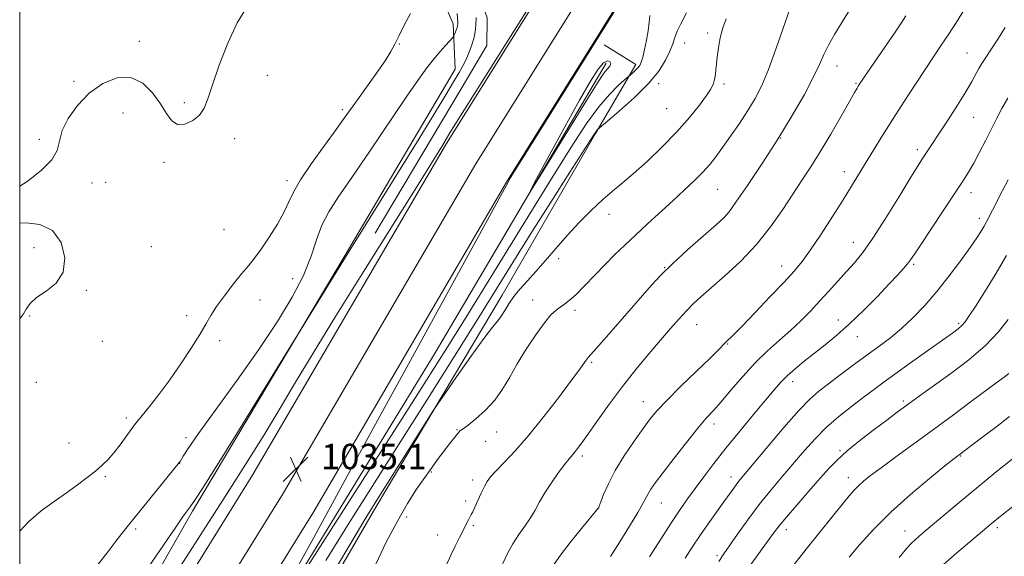
# Model space of a CAD drawing. Extents: x 2179800 to 2182700, y 289800 to 292700.
# Drawn here: x 2180000 to 2180310, y 291070 to 291239 of the extents above; entities that cross this region are included whole.
import ezdxf

# ---------------------------------------------------------------- set-up
doc = ezdxf.new("R2010")
doc.units = 0
doc.header["$MEASUREMENT"] = 0
for name, color, linetype, lineweight in [('BREAKLINE DTM HARD', 7, 'Continuous', 0), ('CONTOUR INDEX', 41, 'Continuous', 13), ('CONTOUR INTERMEDIATE', 44, 'Continuous', 0), ('CONTOUR INTERMEDIATE DEPRESSION', 44, 'Continuous', 0), ('GRID LINE', 7, 'Continuous', 0), ('SPOT ELEVATION', 7, 'Continuous', 0), ('SPOT ELEVATION DTM', 2, 'Continuous', 13)]:
    doc.layers.add(name, color=color, linetype=linetype, lineweight=lineweight)
doc.styles.add('Style-WORKING', font='WORKING.shx')

# ---------------------------------------------------------------- blocks, each defined once
blk = doc.blocks.new('SPOT')
at = {"layer": 'SPOT ELEVATION'}
for p, q in [((-3.91, -3.91), (3.82, 3.81)), ((-1.65, 3.77), (1.72, -3.93))]:
    blk.add_line(p, q, dxfattribs=at)

msp = doc.modelspace()

# ---------------------------------------------------------------- linework, layer by layer
at = {"layer": 'BREAKLINE DTM HARD'}
for points in [[(2180000, 290974.402, 1036.009), (2180015.95, 291002.43, 1035.63), (2180073.51, 291095.41, 1034.93), (2180134.23, 291199.32, 1034.12), (2180194.28, 291295.54, 1034.06), (2180259.61, 291405.98, 1034.68), (2180333.37, 291515.37, 1034.42), (2180381.47, 291575.65, 1034.74), (2180436.42, 291639.27, 1035.35), (2180489.64, 291692.4, 1035.56), (2180555.5, 291753.45, 1035.75), (2180622.86, 291806.85, 1036.54), (2180694.26, 291854.23, 1037.23), (2180761.71, 291896.65, 1038.23), (2180826.3, 291931.89, 1038.65), (2180907.72, 291970.6, 1040.51), (2180981.71, 292001.24, 1042.08), (2181045.62, 292022.92, 1041.93), (2181112.19, 292041.68, 1041.61), (2181118.12, 292043.18, 1041.61)], [(2180000, 290951.664, 1036.44), (2180025.62, 290996.68, 1035.83), (2180083.15, 291089.61, 1035.13), (2180143.86, 291193.5, 1034.32), (2180203.89, 291289.7, 1034.26), (2180269.12, 291399.97, 1034.88), (2180342.44, 291508.71, 1034.62), (2180390.13, 291568.46, 1034.94), (2180444.66, 291631.6, 1035.55), (2180497.44, 291684.29, 1035.76), (2180562.83, 291744.9, 1035.95), (2180629.48, 291797.74, 1036.74), (2180700.37, 291844.78, 1037.43), (2180767.4, 291886.94, 1038.43), (2180831.41, 291921.86, 1038.85), (2180912.29, 291960.32, 1040.71), (2180985.67, 291990.7, 1042.28), (2181048.96, 292012.17, 1042.13), (2181115.24, 292030.85, 1041.81), (2181118.14, 292031.6, 1041.78)], [(2180000, 290928.928, 1036.471), (2180035.29, 290990.93, 1035.63), (2180092.79, 291083.81, 1034.93), (2180153.49, 291187.68, 1034.12), (2180213.5, 291283.86, 1034.06), (2180278.63, 291393.96, 1034.68), (2180351.51, 291502.05, 1034.42), (2180398.79, 291561.27, 1034.74), (2180452.9, 291623.93, 1035.35), (2180505.24, 291676.18, 1035.56), (2180570.16, 291736.35, 1035.75), (2180636.1, 291788.63, 1036.54), (2180706.48, 291835.33, 1037.23), (2180773.09, 291877.23, 1038.23), (2180836.52, 291911.83, 1038.65), (2180916.86, 291950.04, 1040.51), (2180989.63, 291980.16, 1042.08), (2181052.3, 292001.42, 1041.93), (2181118.15, 292019.98, 1041.61)], [(2180143.81, 291249.79, 1032.24), (2180147.39, 291239.53, 1033.08), (2180147.35, 291230.78, 1033.38), (2180139.17, 291217.15, 1033.38), (2180112.05, 291171.6, 1033.34)], [(2180132.94, 291246.42, 1028.26), (2180136.74, 291237.65, 1029.51), (2180137.31, 291223.34, 1031.28), (2180102.66, 291164.59, 1031.9), (2180054.44, 291083.91, 1032.24), (2180000, 290988.243, 1033.679)], [(2180184.28, 291231.02, 1033.06), (2180194.29, 291224.78, 1033.59), (2180181.58, 291203.07, 1036.15), (2180152.09, 291151.98, 1037.44), (2180112.27, 291085.13, 1038.5), (2180074.16, 291019.35, 1038.79), (2180044.22, 290965.7, 1038.5), (2180000, 290885.112, 1039.609)], [(2180000, 290911.045, 1034.953), (2180028.62, 290961.29, 1034.46), (2180080.29, 291050.7, 1033.78), (2180130.65, 291133.29, 1032.62), (2180184.89, 291225.26, 1031.47)]]:
    msp.add_polyline3d(points, dxfattribs=at)
at = {"layer": 'CONTOUR INDEX', "flags": 128}
for points, elevation in [([(2180242.742, 291241.914), (2180240.77, 291236.253), (2180238.48, 291229.592), (2180236.163, 291223.241), (2180234.021, 291218.181), (2180231.91, 291214.072), (2180229.598, 291210.245), (2180226.947, 291206.208), (2180224.19, 291202.191), (2180221.654, 291198.598), (2180219.549, 291195.703), (2180217.609, 291193.248), (2180215.455, 291190.839), (2180212.7791, 291188.1529), (2180209.582, 291185.131), (2180205.941, 291181.783), (2180197.938, 291174.474), (2180194.145, 291170.97), (2180190.799, 291167.811), (2180187.717, 291164.804), (2180184.615, 291161.668), (2180178.104, 291154.9149), (2180175.334, 291152.15), (2180173.2741, 291150.302), (2180171.746, 291149.134), (2180170.459, 291148.265), (2180169.134, 291147.301), (2180167.537, 291145.799), (2180165.444, 291143.305), (2180162.743, 291139.553), (2180159.756, 291135.023), (2180156.914, 291130.383), (2180154.5109, 291126.17), (2180152.279, 291122.393), (2180149.81, 291118.935), (2180146.863, 291115.738), (2180143.86, 291113.002), (2180141.388, 291110.992), (2180139.878, 291109.866), (2180138.801, 291109.165), (2180138.563, 291108.921), (2180137.664, 291107.739), (2180135.467, 291105.003), (2180133.91, 291103.007), (2180132.105, 291100.598), (2180130.054, 291097.7711), (2180127.746, 291094.519), (2180125.1679, 291090.782), (2180122.291, 291086.293), (2180119.085, 291080.735), (2180115.605, 291074.039), (2180112.255, 291067.1379)], 1040), ([(2180137.988, 291240.8529), (2180138.15, 291238.04), (2180138.14, 291237.559), (2180138.068, 291237.064), (2180137.906, 291236.453), (2180137.643, 291235.672), (2180137.095, 291234.204), (2180136.916, 291233.797), (2180136.58, 291233.351), (2180134.381, 291230.9239), (2180132.512, 291228.811), (2180130.472, 291226.3969), (2180128.386, 291223.734), (2180125.751, 291220.079), (2180121.903, 291214.488), (2180110.373, 291197.415), (2180104.727, 291189.116), (2180100.463, 291182.927), (2180097.455, 291178.2721), (2180095.319, 291174.1), (2180093.64, 291169.517), (2180091.882, 291164.272), (2180089.481, 291158.274), (2180085.969, 291151.4321), (2180081.272, 291143.6581), (2180075.415, 291134.862), (2180068.618, 291125.211), (2180056.431, 291108.356), (2180053.122, 291103.645), (2180051.528, 291101.218), (2180050.569, 291099.583), (2180050.384, 291099.306), (2180034.311, 291079.445), (2180032.222, 291076.814), (2180030.121, 291074.097), (2180027.565, 291070.751), (2180024.7419, 291067.132)], 1030), ([(2180311.542, 291214.19), (2180309.655, 291210.9291), (2180308.104, 291207.899), (2180306.533, 291204.662), (2180304.686, 291200.941), (2180302.708, 291197.088), (2180300.847, 291193.617), (2180299.217, 291190.801), (2180297.413, 291187.956), (2180294.898, 291184.162), (2180287.5111, 291173.07), (2180284.2129, 291168.093), (2180282.136, 291164.936), (2180280.926, 291163.141), (2180279.979, 291161.892), (2180278.745, 291160.455), (2180276.903, 291158.442), (2180274.184, 291155.546), (2180270.454, 291151.627), (2180266.118, 291147.198), (2180261.711, 291142.936), (2180257.664, 291139.3641), (2180253.986, 291136.378), (2180250.577, 291133.719), (2180247.378, 291131.183), (2180244.482, 291128.781), (2180242.015, 291126.579), (2180239.987, 291124.533), (2180237.914, 291122.171), (2180231.431, 291114.387), (2180227.058, 291109.093), (2180222.716, 291103.739), (2180218.926, 291098.908), (2180215.716, 291094.68), (2180212.992, 291091.011), (2180210.613, 291087.76), (2180208.241, 291084.3941), (2180205.491, 291080.2821), (2180202.137, 291075.0619), (2180198.599, 291069.449)], 1050), ([(2180312.123, 291113.71), (2180307.68, 291110.294), (2180303.28, 291106.968), (2180295.778, 291101.354), (2180294.543, 291100.379), (2180291.752, 291098.14), (2180286.939, 291094.226), (2180280.885, 291089.121), (2180274.686, 291083.531), (2180269.266, 291078.107), (2180264.864, 291073.275), (2180261.547, 291069.406)], 1060)]:
    msp.add_lwpolyline(points, dxfattribs=dict(at, elevation=elevation))
at = {"layer": 'CONTOUR INTERMEDIATE', "flags": 128}
for points, elevation in [([(2180170.031, 291257.875), (2180145.1, 291218.287), (2180138.488, 291207.763), (2180135.654, 291203.217), (2180133.295, 291199.286), (2180130.696, 291195.043), (2180125.726, 291187.068), (2180108.498, 291159.607), (2180099.581, 291145.266), (2180092.554, 291133.753), (2180087.0229, 291124.524), (2180082.133, 291116.33), (2180077.077, 291107.996), (2180071.249, 291098.61), (2180064.0969, 291087.331), (2180055.265, 291073.602), (2180045.204, 291058.005), (2180034.562, 291041.407), (2180024.057, 291024.827), (2180014.681, 291009.891), (2180000, 290986.345)], 1034), ([(2180085.616, 291062.577), (2180092.114, 291074.445), (2180111.079, 291109.214), (2180123.229, 291131.434), (2180153.521, 291186.769), (2180154.714, 291188.907), (2180155.867, 291190.833), (2180158.883, 291195.693), (2180191.088, 291247.425)], 1034), ([(2180071.669, 291242.871), (2180068.585, 291237.901), (2180065.595, 291231.4699), (2180062.911, 291224.538), (2180060.784, 291218.377), (2180059.334, 291213.949), (2180058.147, 291210.965), (2180056.678, 291208.821), (2180054.554, 291207.081), (2180052.089, 291205.967), (2180049.774, 291205.865), (2180047.939, 291207.049), (2180046.301, 291209.325), (2180044.416, 291212.385), (2180041.923, 291215.83), (2180038.778, 291218.882), (2180035.016, 291220.672), (2180030.728, 291220.552), (2180026.244, 291218.75), (2180021.951, 291215.712), (2180018.208, 291211.897), (2180015.27, 291207.802), (2180013.369, 291203.933), (2180012.509, 291200.645), (2180011.811, 291197.69), (2180010.172, 291194.67), (2180006.8219, 291191.319), (2180002.329, 291187.9039), (2180000, 291186.391)], 1026), ([(2180210.262, 291241.114), (2180208.466, 291237.6539), (2180207.365, 291235.293), (2180206.6139, 291233.285), (2180205.93, 291231.261), (2180205.046, 291228.946), (2180203.687, 291226.114), (2180201.543, 291222.717), (2180198.296, 291218.757), (2180193.873, 291214.359), (2180189.174, 291210.151), (2180185.342, 291206.885), (2180182.218, 291204.249), (2180181.95, 291203.92), (2180180.856, 291202.307), (2180178.178, 291198.187), (2180173.464, 291190.816), (2180167.464, 291181.36), (2180161.23, 291171.467), (2180155.523, 291162.331), (2180143.804, 291143.474), (2180136.599, 291131.947), (2180128.59, 291119.197), (2180120.2261, 291105.952), (2180111.919, 291092.858), (2180103.933, 291080.237), (2180096.497, 291068.3319)], 1036), ([(2180261.688, 291241.902), (2180259.29, 291238.078), (2180256.971, 291234.291), (2180255.018, 291230.8569), (2180253.576, 291227.909), (2180252.2009, 291224.8389), (2180250.304, 291220.855), (2180247.427, 291215.375), (2180243.6319, 291208.666), (2180239.11, 291201.205), (2180234.155, 291193.554), (2180229.461, 291186.609), (2180225.8269, 291181.35), (2180223.695, 291178.345), (2180222.093, 291176.505), (2180219.697, 291174.329), (2180215.603, 291170.727), (2180210.594, 291166.2709), (2180205.874, 291161.944), (2180202.288, 291158.421), (2180199.242, 291155.124), (2180186.551, 291140.595), (2180182.63, 291136.144), (2180179.234, 291132.342), (2180178.602, 291131.546), (2180176.263, 291128.245), (2180173.712, 291124.752), (2180169.89, 291119.66), (2180165.285, 291113.714), (2180160.562, 291107.897), (2180156.304, 291103.024), (2180152.769, 291099.231), (2180150.132, 291096.485), (2180148.467, 291094.661), (2180147.429, 291093.26), (2180146.569, 291091.6889), (2180145.549, 291089.544), (2180143.511, 291085.095), (2180142.843, 291083.704), (2180142.365, 291082.784), (2180141.927, 291081.972), (2180141.395, 291080.951), (2180138.657, 291075.513), (2180137.35, 291072.8561), (2180135.972, 291069.963), (2180134.604, 291066.946)], 1042), ([(2180297.933, 291242.249), (2180295.363, 291238.169), (2180292.873, 291234.28), (2180290.618, 291230.8409), (2180285.715, 291223.492), (2180282.4889, 291218.6041), (2180278.909, 291213.124), (2180275.337, 291207.584), (2180272.073, 291202.435), (2180269.183, 291197.797), (2180266.676, 291193.707), (2180262.284, 291186.4451), (2180259.639, 291182.142), (2180256.309, 291176.831), (2180252.707, 291171.22), (2180249.411, 291166.282), (2180246.775, 291162.654), (2180244.244, 291159.627), (2180241.037, 291156.156), (2180236.677, 291151.553), (2180231.91, 291146.562), (2180227.789, 291142.286), (2180225.098, 291139.541), (2180222.615, 291137.085), (2180220.243, 291134.693), (2180217.573, 291132.073), (2180213.375, 291128.009), (2180208.509, 291123.277), (2180204.128, 291118.926), (2180201.0591, 291115.68), (2180198.812, 291112.978), (2180196.571, 291109.94), (2180193.743, 291105.929), (2180190.637, 291101.298), (2180187.79, 291096.648), (2180185.627, 291092.512), (2180184.141, 291089.158), (2180183.214, 291086.79), (2180182.498, 291084.937), (2180177.168, 291078.415), (2180173.626, 291074.011), (2180170.492, 291069.958), (2180168.506, 291067.12)], 1046), ([(2180123.2779, 291240.873), (2180121.26, 291237.153), (2180119.519, 291233.749), (2180118.247, 291231.167), (2180117.0111, 291228.856), (2180115.225, 291226), (2180112.513, 291222.067), (2180109.364, 291217.655), (2180106.482, 291213.647), (2180102.3409, 291207.814), (2180099.753, 291204.241), (2180096.065, 291199.218), (2180091.9809, 291193.538), (2180088.501, 291188.359), (2180086.319, 291184.502), (2180084.904, 291181.432), (2180083.422, 291178.273), (2180081.255, 291174.413), (2180078.672, 291170.279), (2180076.16, 291166.559), (2180074.061, 291163.718), (2180072.128, 291161.322), (2180069.967, 291158.717), (2180067.331, 291155.4451), (2180064.551, 291151.845), (2180062.105, 291148.458), (2180060.296, 291145.622), (2180058.721, 291142.881), (2180056.806, 291139.58), (2180054.124, 291135.268), (2180050.86, 291130.311), (2180047.35, 291125.278), (2180043.925, 291120.688), (2180040.9031, 291116.851), (2180038.596, 291114.023), (2180037.17, 291112.296), (2180036.212, 291111.091), (2180035.162, 291109.661), (2180033.602, 291107.471), (2180031.684, 291104.832), (2180029.703, 291102.264), (2180027.862, 291100.151), (2180026.005, 291098.335), (2180023.886, 291096.52), (2180021.304, 291094.469), (2180018.245, 291092.167), (2180014.739, 291089.659), (2180010.851, 291086.954), (2180006.776, 291083.937), (2180002.738, 291080.457), (2180000, 291077.574)], 1028), ([(2180143.905, 291239.633), (2180143.876, 291237.24), (2180143.648, 291235.086), (2180143.198, 291232.962), (2180142.519, 291230.721), (2180141.677, 291228.459), (2180140.754, 291226.335), (2180139.777, 291224.395), (2180138.554, 291222.234), (2180136.8371, 291219.336), (2180134.366, 291215.19), (2180130.82, 291209.311), (2180125.8639, 291201.22), (2180119.461, 291190.898), (2180107.238, 291171.312), (2180103.866, 291165.886), (2180076.56, 291121.517), (2180068.643, 291108.695), (2180061.702, 291097.51), (2180057.445, 291090.747), (2180055.423, 291087.636), (2180053.7529, 291085.233), (2180052.206, 291083.135), (2180051.369, 291081.948), (2180049.232, 291078.834), (2180036.453, 291060.094)], 1032), ([(2180198.684, 291240.282), (2180198.51, 291238.1171), (2180198.18, 291235.441), (2180197.663, 291232.437), (2180197.05, 291229.499), (2180196.466, 291227.074), (2180195.991, 291225.476), (2180195.537, 291224.488), (2180194.972, 291223.755), (2180194.219, 291223.007), (2180193.42, 291222.291), (2180191.821, 291220.922), (2180190.729, 291219.963), (2180188.733, 291218.158), (2180185.949, 291215.35), (2180182.608, 291211.4271), (2180178.781, 291206.142), (2180173.918, 291198.687), (2180167.308, 291188.1209), (2180158.645, 291174.121), (2180140.747, 291145.126), (2180134.2671, 291134.684), (2180128.283, 291125.16), (2180120.652, 291113.149), (2180088.9129, 291063.4221)], 1034), ([(2180222.779, 291239.239), (2180221.691, 291236.37), (2180220.888, 291233.237), (2180220.309, 291230.049), (2180219.92, 291227.167), (2180219.682, 291224.866), (2180219.5279, 291223.089), (2180219.385, 291221.69), (2180219.198, 291220.5451), (2180218.976, 291219.593), (2180218.7461, 291218.794), (2180218.473, 291218.038), (2180217.874, 291216.936), (2180216.605, 291215.033), (2180214.391, 291212.006), (2180211.25, 291208.06), (2180207.27, 291203.533), (2180202.625, 291198.779), (2180197.8279, 291194.232), (2180193.478, 291190.342), (2180189.981, 291187.378), (2180186.9699, 291184.877), (2180183.887, 291182.193), (2180180.3201, 291178.84), (2180176.447, 291174.959), (2180172.592, 291170.848), (2180169.022, 291166.783), (2180165.769, 291162.946), (2180162.805, 291159.495), (2180160.118, 291156.536), (2180157.753, 291153.952), (2180155.772, 291151.574), (2180154.204, 291149.285), (2180152.943, 291147.182), (2180151.854, 291145.414), (2180150.729, 291143.937), (2180149.081, 291141.928), (2180146.35, 291138.37), (2180142.272, 291132.7171), (2180137.758, 291126.301), (2180134.013, 291120.922), (2180131.824, 291117.756), (2180130.312, 291115.466), (2180128.183, 291112.09), (2180112.611, 291087.3119), (2180109.1861, 291081.743), (2180104.0809, 291073.242), (2180096.359, 291060.235)], 1038), ([(2180279.454, 291240.12), (2180278.176, 291238.174), (2180276.434, 291235.602), (2180264.757, 291218.503), (2180264.428, 291217.992), (2180264.042, 291217.366), (2180263.24, 291215.99), (2180261.634, 291213.169), (2180258.997, 291208.512), (2180255.741, 291202.83), (2180252.44, 291197.237), (2180249.515, 291192.549), (2180246.782, 291188.38), (2180240.601, 291179.043), (2180236.76, 291173.577), (2180232.323, 291168.034), (2180227.3501, 291162.782), (2180222.373, 291158.112), (2180218.044, 291154.296), (2180214.82, 291151.474), (2180212.385, 291149.253), (2180210.231, 291147.108), (2180207.912, 291144.5869), (2180205.235, 291141.525), (2180202.068, 291137.831), (2180198.346, 291133.458), (2180194.256, 291128.53), (2180190.048, 291123.216), (2180185.978, 291117.749), (2180182.322, 291112.624), (2180179.3591, 291108.398), (2180177.277, 291105.471), (2180175.898, 291103.608), (2180174.953, 291102.416), (2180173.251, 291100.393), (2180171.903, 291098.669), (2180169.949, 291096.0311), (2180167.703, 291092.843), (2180165.5991, 291089.627), (2180163.947, 291086.787), (2180162.547, 291084.235), (2180161.073, 291081.762), (2180159.295, 291079.189), (2180157.349, 291076.46), (2180155.468, 291073.5521), (2180153.826, 291070.472), (2180150.97, 291064.363)], 1044), ([(2180310.79, 291236.442), (2180308.415, 291232.76), (2180306.254, 291229.453), (2180304.613, 291226.984), (2180303.401, 291225.134), (2180302.426, 291223.5111), (2180300.237, 291219.419), (2180298.38, 291216.217), (2180295.728, 291211.963), (2180292.728, 291207.313), (2180284.474, 291194.789), (2180283.061, 291192.559), (2180280.733, 291188.767), (2180277.2, 291182.948), (2180273.046, 291176.201), (2180269.073, 291170.018), (2180265.877, 291165.5079), (2180263.239, 291162.253), (2180260.734, 291159.451), (2180255.156, 291153.288), (2180252.228, 291150.09), (2180249.323, 291146.992), (2180246.342, 291143.962), (2180243.143, 291140.929), (2180239.625, 291137.805), (2180235.85, 291134.432), (2180231.923, 291130.632), (2180227.98, 291126.358), (2180224.293, 291122.082), (2180221.167, 291118.402), (2180218.743, 291115.661), (2180216.52, 291113.178), (2180213.832, 291110.012), (2180210.258, 291105.558), (2180206.35, 291100.548), (2180202.903, 291096.049), (2180200.524, 291092.871), (2180199.057, 291090.798), (2180198.1599, 291089.359), (2180196.537, 291086.289), (2180194.907, 291083.429), (2180192.301, 291079.13), (2180189.204, 291074.171), (2180186.2899, 291069.612)], 1048), ([(2180311.677, 291188.446), (2180309.959, 291185.067), (2180306.741, 291178.787), (2180304.878, 291175.116), (2180304.131, 291173.752), (2180303.199, 291172.209), (2180301.819, 291170.112), (2180299.72, 291167.084), (2180296.736, 291162.915), (2180293.123, 291158.0659), (2180289.238, 291153.163), (2180285.384, 291148.726), (2180281.642, 291144.841), (2180278.034, 291141.484), (2180274.544, 291138.586), (2180270.994, 291135.889), (2180267.167, 291133.089), (2180262.964, 291129.993), (2180258.7491, 291126.861), (2180255.008, 291124.064), (2180252.009, 291121.759), (2180249.158, 291119.239), (2180245.647, 291115.582), (2180240.983, 291110.256), (2180235.944, 291104.291), (2180227.216, 291093.835), (2180226.174, 291092.52), (2180225.143, 291091.119), (2180222.086, 291086.8301), (2180219.739, 291083.574), (2180217.071, 291079.85), (2180214.438, 291076.084), (2180212.0831, 291072.563), (2180209.806, 291069.0091)], 1052), ([(2180000, 291174.761), (2180002.066, 291174.854), (2180006.399, 291174.336), (2180010.317, 291172.386), (2180013.042, 291168.584), (2180014.2479, 291163.799), (2180013.72, 291159.222), (2180011.456, 291155.771), (2180008.298, 291153.263), (2180005.3, 291151.242), (2180003.271, 291149.346), (2180002.036, 291147.595), (2180001.174, 291146.104), (2180000.307, 291144.917), (2180000, 291144.598)], 1026), ([(2180311.166, 291164.491), (2180307.651, 291158.477), (2180304.211, 291152.9259), (2180301.347, 291148.449), (2180299.41, 291145.471), (2180298.143, 291143.654), (2180297.139, 291142.475), (2180295.966, 291141.417), (2180294.095, 291140.005), (2180290.969, 291137.773), (2180280.945, 291130.642), (2180275.969, 291127.079), (2180272.172, 291124.329), (2180269.106, 291122.066), (2180266.012, 291119.744), (2180262.332, 291116.942), (2180258.3019, 291113.7209), (2180254.358, 291110.265), (2180250.817, 291106.715), (2180247.523, 291103.038), (2180240.653, 291095.024), (2180236.939, 291090.617), (2180233.198, 291085.949), (2180229.591, 291081.117), (2180226.376, 291076.59), (2180222.0791, 291070.39), (2180220.493, 291068.041)], 1054), ([(2180311.686, 291144.3381), (2180308.635, 291140.412), (2180304.543, 291136.145), (2180299.269, 291131.655), (2180293.587, 291127.339), (2180284.766, 291120.972), (2180276.322, 291114.776), (2180273.411, 291112.608), (2180269.415, 291109.594), (2180264.9651, 291106.153), (2180260.912, 291102.865), (2180257.842, 291100.106), (2180255.271, 291097.451), (2180252.444, 291094.274), (2180248.865, 291090.193), (2180245.051, 291085.814), (2180241.7739, 291081.991), (2180239.534, 291079.262), (2180237.744, 291076.906), (2180228.635, 291064.442)], 1056), ([(2180311.886, 291127.317), (2180310.391, 291126.17), (2180308.21, 291124.531), (2180300.172, 291118.547), (2180294.412, 291114.279), (2180288.1589, 291109.675), (2180276.2701, 291100.996), (2180271.611, 291097.574), (2180268.303, 291095.08), (2180266.072, 291093.294), (2180264.491, 291091.889), (2180263.132, 291090.512), (2180261.561, 291088.714), (2180259.34, 291086.021), (2180256.165, 291082.112), (2180252.274, 291077.27), (2180248.038, 291071.933), (2180243.812, 291066.5249)], 1058), ([(2180313.983, 291101.16), (2180310.411, 291098.302), (2180307.945, 291096.291), (2180304.726, 291093.637), (2180296.252, 291086.584), (2180285.204, 291077.335), (2180283.5, 291075.886), (2180282.333, 291074.85), (2180281.2629, 291073.813), (2180279.761, 291072.172), (2180277.278, 291069.2769)], 1062), ([(2180313.71, 291085.812), (2180309.197, 291082.234), (2180306.334, 291079.882), (2180299.488, 291074.129), (2180295.476, 291070.681), (2180291.3419, 291066.993)], 1064)]:
    msp.add_lwpolyline(points, dxfattribs=dict(at, elevation=elevation))
at = {"layer": 'CONTOUR INTERMEDIATE DEPRESSION', "elevation": 1032, "flags": 128}
msp.add_lwpolyline([(2180176.503, 291213.505), (2180179.99, 291219.562), (2180182.409, 291223.311), (2180184.099, 291225.267), (2180185.331, 291225.931), (2180186.106, 291225.732), (2180186.36, 291225.081), (2180186.072, 291224.315), (2180185.4, 291223.464), (2180184.546, 291222.48), (2180183.558, 291221.14), (2180181.86, 291218.501), (2180178.72, 291213.44), (2180163.573, 291188.854), (2180161.099, 291184.861), (2180160.953, 291184.817), (2180163.012, 291188.686), (2180166.978, 291196.062), (2180171.862, 291205.08), (2180176.503, 291213.505)], dxfattribs=at)
at = {"layer": 'GRID LINE', "flags": 128}
msp.add_lwpolyline([(2180000, 290000), (2182500, 290000), (2182500, 292500), (2180000, 292500), (2180000, 290000)], dxfattribs=at)
at = {"layer": 'SPOT ELEVATION DTM'}
for p in [(2180037.76, 291232.06, 1025.75), (2180216.98, 291234.7, 1037.65), (2180119.69, 291231.22, 1028.06), (2180209.74, 291231.54, 1036.84), (2180298.73, 291228.46, 1047.11), (2180257.72, 291224.34, 1042.71), (2180017.16, 291219.43, 1025.85), (2180078.12, 291221.4, 1026.53), (2180201.47, 291218.72, 1036.41), (2180222.08, 291218.61, 1038.31), (2180263.75, 291218.86, 1043.86), (2180051.87, 291212.78, 1025.78), (2180101.78, 291210.55, 1027.67), (2180203.98, 291210.86, 1036.89), (2180032.6, 291209.45, 1026.44), (2180300.85, 291208.09, 1048.86), (2180006.19, 291201.18, 1025.89), (2180067.82, 291201.4, 1026.36), (2180239.96, 291201.57, 1042.01), (2180283.04, 291197.91, 1047.6), (2180045.49, 291193.93, 1026.24), (2180260.05, 291191.02, 1045.43), (2180022.85, 291187.44, 1026.15), (2180027.15, 291187.58, 1026.21), (2180084.31, 291188.16, 1027.58), (2180220.13, 291185.4, 1040.95), (2180300.03, 291184.37, 1050.57), (2180185.82, 291177.49, 1038.56), (2180222.72, 291177.23, 1041.97), (2180302.62, 291176.25, 1051.52), (2180064.42, 291172.75, 1026.86), (2180004.52, 291167, 1025.89), (2180041.51, 291167.34, 1026.3), (2180262.83, 291168.65, 1047.26), (2180169.97, 291163.58, 1038.41), (2180203.39, 291160.71, 1041.93), (2180240.24, 291161.24, 1045.33), (2180281.91, 291161.79, 1050.22), (2180086.03, 291157.2, 1029.12), (2180021.05, 291153.53, 1026.04), (2180075.73, 291150.52, 1028.85), (2180161.78, 291150.5, 1039.24), (2180003.1, 291145.45, 1026.04), (2180052.68, 291145.57, 1027.53), (2180175.14, 291147.28, 1040.4), (2180213.42, 291142.66, 1044.82), (2180258.14, 291144.14, 1049.35), (2180296.1, 291143.08, 1053.73), (2180264.15, 291138.97, 1050.71), (2180026.06, 291137.46, 1026.46), (2180063.1, 291137.68, 1028.42), (2180223.23, 291136.65, 1046.09), (2180180.37, 291130.79, 1042.22), (2180005.2, 291124.49, 1026.47), (2180243.7, 291124.71, 1050.55), (2180196.61, 291118.37, 1045.27), (2180278.63, 291118.67, 1055.68), (2180033.6, 291113.27, 1027.64), (2180218.99, 291111.36, 1048.5), (2180137.86, 291109.62, 1039.87), (2180150.39, 291108.87, 1040.75), (2180015.6, 291105.39, 1027.23), (2180052.41, 291107.02, 1029.6), (2180146.9, 291105.95, 1041.25), (2180258.67, 291102.93, 1055.78), (2180296.68, 291101.26, 1060.11), (2180050.46, 291098.97, 1030.03), (2180177.4, 291101.24, 1044.36), (2180129.84, 291096.24, 1040.16), (2180027, 291094.77, 1028.2), (2180142.89, 291093.74, 1041.54), (2180224.26, 291094.69, 1051.41), (2180261.33, 291094.48, 1057.38), (2180140.59, 291087.1, 1041.67), (2180202.31, 291086.45, 1048.8), (2180182.58, 291084.91, 1046.01), (2180122.03, 291082.06, 1040.49), (2180036.57, 291078.21, 1030.3), (2180143.05, 291079.33, 1042.21), (2180241.74, 291078.04, 1056.57), (2180279.18, 291077.6, 1061.3), (2180308.31, 291078.66, 1064.38), (2180131.75, 291076.35, 1041.38), (2180219.84, 291069.83, 1053.66)]:
    msp.add_point(p, dxfattribs=at)

# ---------------------------------------------------------------- block references
at = {"layer": 'SPOT ELEVATION'}
msp.add_blockref('SPOT', (2180087.036, 291097.116, 1035.066), dxfattribs=at)

# ---------------------------------------------------------------- texts
at = {"layer": 'SPOT ELEVATION', "style": 'Style-WORKING'}
msp.add_text('1035.1', height=8, dxfattribs=at).set_placement((2180095.036, 291097.116, 1035.066))

doc.saveas('drawing.dxf')
